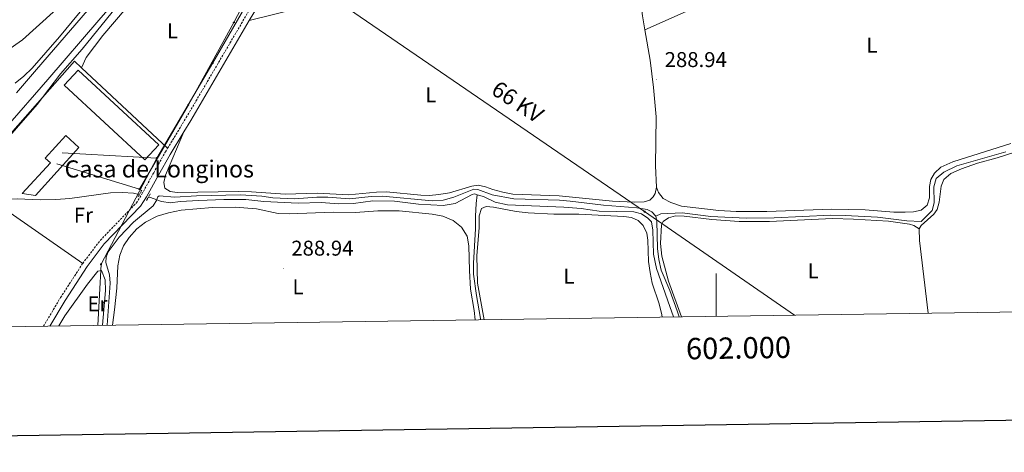
# Model space of a CAD drawing. Units: metres. Extents: x 600323 to 604821, y 4689433 to 4692468.
# Drawn here: x 601674 to 602135, y 4689787 to 4689990 of the extents above; entities that cross this region are included whole.
import ezdxf
from ezdxf.enums import TextEntityAlignment as Align

# ---------------------------------------------------------------- set-up
doc = ezdxf.new("R2010")
doc.units = ezdxf.units.M
doc.header["$MEASUREMENT"] = 0
doc.linetypes.add('TRAZOS', pattern=[0.75, 0.5, -0.25])
doc.linetypes.add('TRAZOSX2', pattern=[1.5, 1, -0.5])
for name, color, linetype, lineweight in [('Carátula', 7, 'Continuous', 5), ('Level 13', 5, 'Continuous', 0), ('Level 15', 1, 'Continuous', 0), ('Level 20', 19, 'Continuous', 0), ('Level 21', 19, 'Continuous', 0), ('Level 32', 19, 'Continuous', 0), ('Level 33', 5, 'Continuous', 0), ('Level 36', 19, 'Continuous', 40), ('Level 37', 92, 'Continuous', 0), ('Level 41', 39, 'Continuous', 0), ('Level 44', 19, 'Continuous', 0), ('Level 5', 36, 'Continuous', 0), ('Level 52', 19, 'Continuous', 0), ('Level 54', 13, 'Continuous', 0), ('Level 61', 19, 'Continuous', 0), ('Level 63', 7, 'Continuous', 0), ('Level 7', 1, 'Continuous', 0)]:
    doc.layers.add(name, color=color, linetype=linetype, lineweight=lineweight)
doc.styles.add('Arial', font='ARIAL.TTF', dxfattribs={"height": 0.2})

# ---------------------------------------------------------------- blocks, each defined once
blk = doc.blocks.new('5PELE')
at = {"layer": 'Carátula', "linetype": 'Continuous', "lineweight": 5}
h = blk.add_hatch(color=9, dxfattribs=at)
edge = h.paths.add_edge_path()
edge.add_arc((0, 0), 2.85, 359.999, 719.999)
at = {"layer": 'Carátula', "color": 252, "linetype": 'Continuous', "lineweight": 5}
blk.add_circle((0, 0, 0), 2.85, dxfattribs=at)
blk = doc.blocks.new('5PTT')
at = {"layer": 'Carátula', "color": 250, "linetype": 'Continuous', "lineweight": 25}
blk.add_circle((0, 0, 0), 2, dxfattribs=at)
blk = doc.blocks.new('5PATER')
at = {"layer": 'Carátula', "linetype": 'Continuous', "lineweight": 5}
h = blk.add_hatch(color=250, dxfattribs=at)
edge = h.paths.add_edge_path()
edge.add_ellipse((0, 0), major_axis=(-1.33, -1.34), ratio=0.999422, start_angle=0, end_angle=360)

msp = doc.modelspace()

# ---------------------------------------------------------------- linework, layer by layer
at = {"layer": 'Level 13', "color": 5, "linetype": 'Continuous', "lineweight": 0, "ltscale": 0.5}
for points in [[(601971.72, 4689897.62, 289.24), (601974.06, 4689898.64, 289.21), (601984.15, 4689899.06, 289.17), (601997.63, 4689897.35, 289.1), (602014.1, 4689896.62, 289.07), (602027.21, 4689896.79, 289.07), (602053.8, 4689897.95, 289.04), (602060.52, 4689897.83, 289.04), (602075.68, 4689897.13, 289.04), (602089.44, 4689895.36, 289.04), (602096.22, 4689894.99, 288.87), (602101.38, 4689900.14, 288.87), (602102.24, 4689903.83, 288.9), (602102.06, 4689911.26, 288.97), (602103.22, 4689915.16, 288.97), (602106.73, 4689918.18, 288.97), (602112.81, 4689921.12, 288.97), (602135.79, 4689927.77, 288.94)], [(601737.89, 4689905.15, 289.62), (601738.29, 4689906.46, 289.48), (601739.07, 4689907, 289.41), (601746.41, 4689906.45, 289.31), (601756.57, 4689907.01, 289.1), (601777.12, 4689907.49, 289.07), (601787.17, 4689906.95, 289.07), (601792.3, 4689906.07, 289.07), (601802.48, 4689905.74, 289.07), (601812.95, 4689906.42, 289.07), (601818.09, 4689906.42, 289.07), (601828.25, 4689905.68, 289.07), (601838.43, 4689906.76, 289.1), (601843.6, 4689906.91, 289.1), (601866.96, 4689904.76, 289.14), (601872.09, 4689905, 289.14), (601877.09, 4689906.45, 289.17), (601886.43, 4689910.24, 289.17), (601888.29, 4689910.12, 289.17), (601895.07, 4689907.57, 289.17), (601905.27, 4689905.64, 289.17), (601926.6, 4689905.11, 289.21), (601931.71, 4689904.64, 289.21), (601947.22, 4689902.75, 289.21), (601962.81, 4689901.51, 289.21), (601967.8, 4689900.66, 289.24), (601969.89, 4689899.65, 289.24), (601971.72, 4689897.62, 289.24)], [(601640.46, 4689904.83, 290.01), (601642.32, 4689903.72, 290.01), (601649.1, 4689905.32, 290.04), (601657.64, 4689905.02, 290.08), (601672.39, 4689905.66, 290.11), (601683.36, 4689905.15, 289.62), (601690.59, 4689905.39, 289.62), (601697.08, 4689905.85, 289.62), (601716.13, 4689908.44, 289.58), (601721.81, 4689908.71, 289.58), (601727.03, 4689908.34, 289.58), (601729.68, 4689907.63, 289.6)], [(601737.89, 4689905.15, 289.62), (601734.86, 4689906.23, 289.62), (601733.97, 4689906.47, 289.62)], [(601888.05, 4689907.62, 289.65), (601886.79, 4689908, 289.65), (601885.67, 4689907.69, 289.65), (601877.71, 4689903.42, 289.65), (601872.08, 4689902.58, 289.65), (601860.48, 4689903.18, 289.65), (601849.24, 4689904.5, 289.65), (601839.13, 4689904.7, 289.65), (601830.05, 4689903.55, 289.62), (601822.99, 4689903.38, 289.62), (601814.99, 4689903.98, 289.62), (601804.08, 4689903.6, 289.62), (601788.02, 4689904.38, 289.62), (601779.56, 4689905.34, 289.62), (601769.29, 4689905.36, 289.62), (601757.55, 4689904.92, 289.62), (601748.86, 4689904.44, 289.62), (601744.25, 4689903.83, 289.62), (601740.09, 4689904.36, 289.62), (601737.89, 4689905.15, 289.62)], [(601888.05, 4689907.62, 289.65), (601887.51, 4689903.53, 289.45), (601887.2, 4689897.52, 289.41), (601887.2, 4689891.6, 289.38), (601886.28, 4689875.54, 289.34), (601886.39, 4689870.37, 289.31), (601887.67, 4689860.43, 289.31), (601889.55, 4689849.52, 289.31), (601889.6, 4689848.99, 289.31)], [(601980.01, 4689850.32, 289.48), (601978.43, 4689855.26, 289.48), (601972.1, 4689873.03, 289.48), (601970.67, 4689879.81, 289.52), (601970.36, 4689891.04, 289.55), (601969.84, 4689894.96, 289.52), (601968.11, 4689896.63, 289.52), (601965.07, 4689898.63, 289.52), (601961.55, 4689899.63, 289.52), (601945.17, 4689899.92, 289.55), (601936.87, 4689901.16, 289.59), (601928.6, 4689901.78, 289.62), (601902.29, 4689902.82, 289.65), (601896.46, 4689904.12, 289.65), (601890.98, 4689906.74, 289.65), (601888.05, 4689907.62, 289.65)], [(601737.89, 4689905.15, 289.62), (601736.21, 4689902.39, 289.58), (601726.98, 4689894.66, 289.52), (601720.18, 4689887.76, 289.52), (601715.14, 4689880.83, 289.52), (601714.15, 4689878.4, 289.52), (601713.98, 4689875.86, 289.52), (601715.65, 4689870.05, 289.45), (601716.03, 4689866.19, 289.45), (601714.63, 4689846.42, 289.42)], [(601971.72, 4689897.62, 289.24), (601972.27, 4689895.27, 289.24), (601972.56, 4689882.43, 289.24), (601973.19, 4689877.3, 289.24), (601974.36, 4689872.27, 289.24), (601978.36, 4689862.75, 289.24), (601981.86, 4689853.12, 289.24), (601982.71, 4689850.36, 289.24)]]:
    msp.add_polyline3d(points, dxfattribs=at)
at = {"layer": 'Level 15', "color": 19, "linetype": 'Continuous', "lineweight": 0}
msp.add_polyline3d([(601738.78, 4689931.01, 290.17), (601701.03, 4689965.95, 290.17), (601694.51, 4689958.91, 290.17), (601732.26, 4689923.97, 290.17), (601738.78, 4689931.01, 290.17)], dxfattribs=at)
at = {"layer": 'Level 15', "linetype": 'Continuous', "lineweight": 13}
msp.add_polyline3d([(601685.62, 4689924.74, 295.14), (601695.22, 4689935.29, 295.14), (601701.41, 4689929.66, 295.1), (601681.05, 4689907.3, 292.47), (601674.85, 4689908.1, 291.78), (601688.01, 4689922.57, 295.14), (601685.62, 4689924.74, 295.14)], dxfattribs=at)
at = {"layer": 'Level 20', "color": 19, "linetype": 'Continuous', "lineweight": 0, "ltscale": 0.5}
for points in [[(601702.55, 4689967, 289.28), (601699.3, 4689970.19, 289.86), (601643.66, 4689907.25, 290.31), (601658.63, 4689906.48, 289.59), (601667.11, 4689900.56, 289.5)], [(601742.94, 4689929.36, 289.14), (601702.55, 4689967, 289.28)], [(601667.11, 4689900.56, 289.5), (601703.14, 4689875.37, 289.09)]]:
    msp.add_polyline3d(points, dxfattribs=at)
at = {"layer": 'Level 21', "color": 19, "linetype": 'Continuous', "lineweight": 13}
for points in [[(601585.21, 4689844.51, 290.28), (601586.86, 4689846.44, 290.27), (601612.08, 4689875.56, 290.61), (601645.67, 4689914.49, 291.06), (601667.01, 4689938.83, 290.58), (601686.86, 4689961.63, 290.3), (601710.78, 4689989.34, 290.17), (601732.2, 4690014.27, 290.1), (601754.5, 4690039.81, 290.17), (601773.25, 4690061.31, 290.11)], [(601672.1, 4689955.34, 290.44), (601681.57, 4689966.22, 290.3), (601705.47, 4689993.91, 290.17), (601709.34, 4689998.41, 290.16)]]:
    msp.add_polyline3d(points, dxfattribs=at)
at = {"layer": 'Level 21', "color": 19, "linetype": 'Continuous', "lineweight": 0}
for points in [[(601781.24, 4689989.19, 289.02), (601788.45, 4690001.48, 289.02), (601793, 4690008.87, 288.98), (601794.97, 4690012.08, 289.02), (601796.5, 4690013.46, 289.02), (601801.19, 4690015.08, 288.98)], [(601750.52, 4689937, 289.08), (601753.84, 4689942.46, 289.05), (601781.24, 4689989.19, 289.02)], [(601687.7, 4689846.02, 288.95), (601694.91, 4689858.09, 288.98), (601705.18, 4689873.93, 289.09), (601713.29, 4689884.58, 289.26), (601730.3, 4689902.2, 289.89), (601733.03, 4689906.58, 290.04), (601738.61, 4689916.7, 289.25), (601744.08, 4689926.43, 289.15), (601750.52, 4689937, 289.08)]]:
    msp.add_polyline3d(points, dxfattribs=at)
at = {"layer": 'Level 21', "color": 19, "linetype": 'TRAZOSX2', "lineweight": 0}
for points in [[(601742.94, 4689929.36, 289.14), (601751.69, 4689943.74, 289.05), (601785.22, 4690000.92, 289.02)], [(601703.14, 4689875.37, 289.09), (601711.38, 4689886.21, 289.26), (601728.31, 4689903.74, 289.89), (601730.87, 4689907.85, 290.04), (601736.43, 4689917.92, 289.25), (601741.92, 4689927.69, 289.15), (601742.94, 4689929.36, 289.14)], [(601684.76, 4689845.98, 288.94), (601692.79, 4689859.41, 288.98), (601703.14, 4689875.37, 289.09)]]:
    msp.add_polyline3d(points, dxfattribs=at)
at = {"layer": 'Level 21', "color": 1, "linetype": 'TRAZOS', "lineweight": 0}
for points in [[(601730.89, 4689909.67, 290.03), (601728.96, 4689906.43, 290.03)], [(601733.08, 4689904.9, 290.1), (601734.81, 4689907.96, 290.03)]]:
    msp.add_polyline3d(points, dxfattribs=at)
at = {"layer": 'Level 32', "color": 6, "linetype": 'Continuous', "lineweight": 0, "ltscale": 0.5}
for points in [[(601737.88, 4689924.75, 289.2), (601764.09, 4689969.35, 289.05), (601790.64, 4690015.46, 288.99), (601819.67, 4690051.71, 288.93), (601849.28, 4690087.66, 289.02), (601878.16, 4690124.01, 289.13), (601909.33, 4690162.78, 290.15), (601964.06, 4690166.18, 289.69), (602022.95, 4690172.27, 289.66), (602118.23, 4690217.14, 290), (602159.09, 4690241.52, 289.87), (602202.87, 4690267.32, 289.83), (602248.81, 4690294.21, 290.86), (602267.54, 4690334.52, 292.87), (602226.85, 4690370.27, 295.58), (602214.17, 4690421.23, 297.71), (602233.08, 4690455.31, 298.79)], [(601420.77, 4690275.67, 289.31), (601437.97, 4690263.53, 289.11), (601588.09, 4690160.09, 289.17), (601695.38, 4690086.25, 289.02), (601821.88, 4689998.97, 288.88), (601966.53, 4689899.66, 289.08), (602036.72, 4689851.15, 288.68)], [(601693.51, 4689927.2, 289.88), (601737.88, 4689924.75, 289.2)], [(601737.88, 4689924.75, 289.2), (601711.75, 4689875.01, 289), (601710.24, 4689846.35, 288.87)]]:
    msp.add_polyline3d(points, dxfattribs=at)
at = {"layer": 'Level 33', "color": 19, "linetype": 'Continuous', "lineweight": 0, "ltscale": 0.5}
msp.add_polyline3d([(601789.23, 4690017.77, 288.97), (601773.95, 4689988.29, 289.04), (601752.67, 4689949.79, 289.06), (601729.74, 4689910.23, 289.97), (601690.97, 4689922.14, 289.82)], dxfattribs=at)
at = {"layer": 'Level 36', "color": 92, "linetype": 'Continuous', "lineweight": 0}
for points in [[(601691.54, 4690082.48, 289.02), (601695.14, 4690058.26, 288.98), (601698.59, 4690038, 288.88), (601703.42, 4690017.34, 288.88), (601703.82, 4690013.11, 288.88), (601703.21, 4690009.22, 288.88), (601700.97, 4690004.8, 288.88), (601697.29, 4690000.45, 288.88), (601674.87, 4689980.12, 288.78), (601667.55, 4689975.01, 288.78)], [(601966.68, 4689984.95, 289.08), (602113.96, 4690050.55, 289.22), (602134.97, 4690061.48, 289.37)], [(601959.8, 4690051.87, 289.08), (601961.06, 4690045.94, 289.08), (601963.08, 4690010.99, 289.08), (601965.59, 4689991.39, 289.08), (601966.68, 4689984.95, 289.08)], [(601702.55, 4689967, 289.28), (601704.84, 4689971.93, 289.28), (601712.56, 4689982.29, 289.28), (601723.58, 4689995.04, 289.34), (601740.64, 4690015.57, 289.34), (601757.37, 4690034.64, 289.34)], [(601781.24, 4689989.19, 289.02), (601829.92, 4690001.5, 288.85), (601886.89, 4690017.64, 288.88), (601887.79, 4690018.42, 288.88), (601887.63, 4690020.6, 288.88), (601883.85, 4690036, 288.85)], [(601966.68, 4689984.95, 289.08), (601969.12, 4689970.7, 289.08), (601970.64, 4689957.92, 289.08), (601971.89, 4689944.05, 289.08), (601971.61, 4689921.19, 289.02), (601972.04, 4689911.16, 289.02)], [(602095.25, 4689891.64, 288.87), (602096.1, 4689893.21, 288.87), (602102.08, 4689898.45, 288.87), (602103.73, 4689900.72, 288.87), (602104.6, 4689904.03, 288.94), (602105.48, 4689911.6, 288.94), (602106.83, 4689914.79, 288.94), (602110.01, 4689917.48, 288.94), (602115.08, 4689919.75, 288.87), (602122.51, 4689922.39, 288.8), (602131.86, 4689924.85, 288.77), (602153.72, 4689931.98, 288.73), (602183.22, 4689939.49, 288.66), (602193.07, 4689943.74, 288.87), (602195.78, 4689945.95, 288.87), (602197.01, 4689948.24, 288.9), (602198.09, 4689949.03, 288.87), (602199.77, 4689948.94, 288.9), (602201.93, 4689947.8, 288.9)], [(601972.04, 4689911.16, 289.02), (601971.5, 4689908.24, 289.02), (601970.56, 4689906.53, 289.02), (601968.92, 4689904.98, 289.02), (601966.34, 4689904.25, 289.05), (601961.78, 4689904.16, 289.08), (601951.46, 4689904.59, 289.08), (601926.52, 4689907, 289.08), (601904.84, 4689907.93, 289.12), (601900.09, 4689908.78, 289.12), (601895.36, 4689910.02, 289.12), (601891.96, 4689911.36, 289.12), (601888.55, 4689912.02, 289.12), (601885.48, 4689911.66, 289.12), (601875.01, 4689908.52, 289.12), (601870.14, 4689907.66, 289.12), (601865.73, 4689907.3, 289.12), (601861.58, 4689907.32, 289.12), (601845.54, 4689908.96, 289.12), (601840.88, 4689908.82, 289.12), (601827.69, 4689907.59, 289.12), (601813.15, 4689908.31, 289.15), (601797.98, 4689907.92, 289.12), (601782.33, 4689908.95, 289.15), (601776.4, 4689909.05, 289.15), (601747.39, 4689908.64, 289.19), (601744.16, 4689909.07, 289.19), (601741.64, 4689910.71, 289.15), (601741.23, 4689913.34, 289.15), (601741.92, 4689916.75, 289.12), (601750.52, 4689937, 289.08)], [(601972.04, 4689911.16, 289.02), (601973.07, 4689908.66, 289.02), (601975.27, 4689905.84, 289.05), (601978.75, 4689903.89, 289.05), (601983.87, 4689902.28, 289.08), (602001.33, 4689900.14, 289.05), (602009.47, 4689899.72, 289.05), (602023.85, 4689899.68, 289.02), (602054.28, 4689900.82, 289.05), (602069.88, 4689900.47, 289.08), (602083.41, 4689899.45, 289.12), (602088.68, 4689899.43, 289.19), (602092.59, 4689899.54, 289.19), (602096.09, 4689900.29, 289.22), (602098.94, 4689902.73, 289.26), (602100.11, 4689906.16, 289.26), (602100.06, 4689911.4, 289.26), (602100.62, 4689914.74, 289.26), (602102.35, 4689917.76, 289.26), (602105.36, 4689920.45, 289.22), (602111.01, 4689922.98, 289.22), (602138.2, 4689931.63, 289.15)], [(601717.08, 4689846.45, 288.96), (601718.13, 4689853.68, 289), (601719.21, 4689863.75, 289.07), (601719.7, 4689874.28, 289.11), (601720.55, 4689879.28, 289.11), (601722.28, 4689883.61, 289.07), (601724.91, 4689887.59, 289), (601728.57, 4689891.56, 289), (601732.62, 4689894.76, 289), (601738.03, 4689897.48, 288.97), (601743.39, 4689899.08, 289), (601749.32, 4689900.3, 289), (601764.05, 4689901.61, 288.97), (601774.6, 4689901.77, 289), (601784.66, 4689900.96, 289), (601794.76, 4689898.78, 288.97), (601799.87, 4689898.68, 288.97), (601820.57, 4689899.41, 289), (601831.06, 4689899.29, 289), (601841.49, 4689900.07, 289.04), (601851.56, 4689900.08, 289.11), (601866.99, 4689898.43, 289.21), (601872.02, 4689897.51, 289.17), (601876.74, 4689895.45, 289.17), (601880.77, 4689892.34, 289.21), (601883.35, 4689888.17, 289.21), (601884.16, 4689883.67, 289.21), (601884.39, 4689872.09, 289.21), (601884.98, 4689863.37, 289.17), (601886.63, 4689853.31, 289.17), (601887.05, 4689848.95, 289.17)], [(601974.72, 4689850.24, 289.06), (601974.59, 4689851.33, 289.06), (601973.29, 4689856.43, 289.06), (601970, 4689866.13, 289.09), (601969.1, 4689871.08, 289.09), (601968.41, 4689876.26, 289.09), (601967.99, 4689886.29, 289.12), (601967.52, 4689889.6, 289.12), (601965.91, 4689893.22, 289.12), (601963.51, 4689895.45, 289.16), (601960.39, 4689896.94, 289.16), (601956.81, 4689897.45, 289.19), (601935.68, 4689898.46, 289.23), (601924.06, 4689898.44, 289.19), (601911.95, 4689899.13, 289.23), (601906.31, 4689899.72, 289.23), (601895.74, 4689901.79, 289.19), (601892.34, 4689902.1, 289.19), (601890.1, 4689901.15, 289.16), (601889.03, 4689897.76, 289.16), (601888.95, 4689892.24, 289.16), (601887.82, 4689878.95, 289.16), (601888.22, 4689866.08, 289.16), (601891.33, 4689849.02, 289.16)], [(601983.81, 4689850.38, 289.01), (601977.79, 4689867.03, 289.01), (601974.54, 4689878.83, 289.05), (601974.03, 4689884.71, 289.05), (601974.51, 4689893.49, 289.01), (601975.18, 4689895.02, 289.01), (601977.73, 4689896.84, 289.01), (601981.07, 4689897.65, 289.01), (601985.05, 4689897.59, 289.01), (601997.97, 4689896.04, 288.91), (602010.78, 4689895, 288.84), (602025.1, 4689895.1, 288.81), (602054.66, 4689896.45, 288.81), (602064.47, 4689896.18, 288.84), (602080.84, 4689895.2, 288.98), (602090.67, 4689893.87, 289.01), (602092.72, 4689893.14, 289.01), (602095.25, 4689891.64, 288.87)], [(602099.39, 4689852.08, 288.8), (602095.41, 4689886.1, 288.87), (602095.25, 4689891.64, 288.87)], [(601712.39, 4689846.38, 288.87), (601713.83, 4689862.73, 288.87), (601713.72, 4689867.73, 288.9), (601711.92, 4689872.03, 288.9), (601710.18, 4689871.78, 288.94), (601705.35, 4689865.71, 288.94), (601694.81, 4689850.82, 288.9), (601691.89, 4689846.08, 288.91)]]:
    msp.add_polyline3d(points, dxfattribs=at)
at = {"layer": 'Level 5', "color": 36, "linetype": 'Continuous', "lineweight": 0}
for points in [[(601671.46, 4689959.96, 290), (601675.62, 4689963.15, 290), (601679.45, 4689966.85, 290), (601692.33, 4689981.65, 290), (601707.86, 4690000.59, 290)], [(601663.31, 4689928.88, 290), (601681.83, 4689949.82, 290), (601692.69, 4689964.3, 290), (601702.97, 4689975.89, 290), (601718.94, 4689995.63, 290)]]:
    msp.add_polyline3d(points, dxfattribs=at)
at = {"layer": 'Level 52', "color": 19, "linetype": 'Continuous', "lineweight": 0}
msp.add_polyline3d([(601738.78, 4689931.01, 290.17), (601732.26, 4689923.97, 290.17), (601694.51, 4689958.91, 290.17), (601701.03, 4689965.95, 290.17), (601738.78, 4689931.01, 290.17)], close=True, dxfattribs=at)
at = {"layer": 'Level 52', "color": 1, "linetype": 'Continuous', "lineweight": 13}
msp.add_polyline3d([(601685.62, 4689924.74, 295.14), (601695.22, 4689935.29, 295.14), (601701.41, 4689929.66, 295.1), (601681.05, 4689907.3, 292.47), (601674.85, 4689908.1, 291.78), (601688.01, 4689922.57, 295.14), (601685.62, 4689924.74, 295.14)], close=True, dxfattribs=at)
at = {"layer": 'Level 54', "color": 13, "linetype": 'Continuous', "lineweight": 0}
for points in [[(602069.11, 4690398.55, 290.58), (602058.42, 4690387.83, 290.41), (602054.17, 4690383.45, 290.42), (602043.67, 4690372.61, 290.44), (602041.05, 4690369.7, 290.46), (602032.14, 4690359.78, 290.51), (602009.61, 4690334.03, 290.27), (601986.7, 4690307.14, 290.17), (601955.5, 4690271.55, 290.27), (601926.07, 4690237.69, 290.51), (601888.91, 4690194.67, 290.96), (601862.61, 4690164.22, 290.85), (601837.06, 4690134.65, 290.37), (601806.99, 4690100.19, 290.24), (601779.87, 4690068.92, 290.11), (601777.5, 4690066.19, 290.1), (601773.25, 4690061.31, 290.11), (601754.5, 4690039.81, 290.17), (601732.2, 4690014.27, 290.1), (601710.78, 4689989.34, 290.17), (601686.86, 4689961.63, 290.3), (601667.01, 4689938.83, 290.58)], [(601672.1, 4689955.34, 290.44), (601681.57, 4689966.22, 290.3), (601705.47, 4689993.91, 290.17), (601709.34, 4689998.41, 290.16), (601715.39, 4690005.45, 290.14), (601726.91, 4690018.85, 290.1), (601749.23, 4690044.41, 290.17), (601772.22, 4690070.78, 290.1), (601801.71, 4690104.78, 290.24), (601831.77, 4690139.24, 290.37), (601857.31, 4690168.8, 290.85), (601883.61, 4690199.24, 290.96), (601920.77, 4690242.27, 290.51), (601950.22, 4690276.15, 290.27), (601981.4, 4690311.72, 290.17), (602004.31, 4690338.61, 290.27), (602026.91, 4690364.43, 290.51), (602035.39, 4690373.87, 290.46), (602045.39, 4690385.94, 290.46), (602054.42, 4690397.46, 290.53)]]:
    msp.add_polyline3d(points, dxfattribs=at)
at = {"layer": 'Level 61', "color": 19, "linetype": 'Continuous', "lineweight": 0}
msp.add_lwpolyline([(601229.88, 4689839.29), (601196.44, 4692152.45), (604626.92, 4692202.91), (604661.5, 4689889.74), (601229.88, 4689839.29)], close=True, dxfattribs=at)
at = {"layer": 'Level 63', "linetype": 'Continuous', "lineweight": 30}
msp.add_lwpolyline([(601131.51, 4692201.54), (601169.07, 4689786.86), (604723.62, 4689842.12), (604686.12, 4692253.8), (601131.51, 4692201.54)], dxfattribs=at)
at = {"layer": 'Level 63', "linetype": 'Continuous', "lineweight": 0}
msp.add_lwpolyline([(602000.01, 4689850.61), (602000.01, 4689870.61)], dxfattribs=at)

# ---------------------------------------------------------------- block references
at = {"layer": 'Level 32', "color": 252, "linetype": 'Continuous', "lineweight": 0, "xscale": 0.09999983015004542, "yscale": 0.09999983015004542}
for p in [(601764.09, 4689969.35, 289.05), (601737.88, 4689924.75, 289.2), (601966.53, 4689899.66, 289.08), (601711.75, 4689875.01, 289)]:
    msp.add_blockref('5PELE', p, dxfattribs=at)
at = {"layer": 'Level 33', "color": 19, "linetype": 'Continuous', "lineweight": 30, "xscale": 0.09999983015004542, "yscale": 0.09999983015004542}
for p in [(601773.95, 4689988.29, 289.04), (601752.67, 4689949.79, 289.06), (601729.74, 4689910.23, 289.97)]:
    msp.add_blockref('5PTT', p, dxfattribs=at)
at = {"layer": 'Level 7', "color": 19, "linetype": 'Continuous', "lineweight": 0, "xscale": 0.09999983015004542, "yscale": 0.09999983015004542}
for p in [(601972.17, 4689961.5, 288.94), (601797.17, 4689873.1, 288.95)]:
    msp.add_blockref('5PATER', p, dxfattribs=at)

# ---------------------------------------------------------------- texts
at = {"layer": 'Level 37', "color": 92, "linetype": 'Continuous', "lineweight": 0, "style": 'Arial'}
for s, p in [('L', (601745.22, 4689984.45, 289.2)), ('L', (602073.1, 4689977.72, 289.14)), ('L', (601866.35, 4689954.39, 288.99)), ('Fr', (601703.49, 4689898.04, 289.58)), ('L', (602045.53, 4689871.94, 288.68)), ('L', (601931.05, 4689869.38, 288.92)), ('L', (601804.07, 4689864.42, 288.72)), ('Er', (601710.07, 4689856.43, 288.89))]:
    msp.add_text(s, height=7, dxfattribs=at).set_placement(p, align=Align.MIDDLE_CENTER)
at = {"layer": 'Level 41', "color": 19, "linetype": 'Continuous', "lineweight": 0, "style": 'Arial'}
for p in [(601975.92, 4689965.25, 288.94), (601800.92, 4689876.86, 288.95)]:
    msp.add_text('288.94', height=7, dxfattribs=at).set_placement(p, align=Align.BOTTOM_LEFT)
at = {"layer": 'Level 44', "color": 19, "linetype": 'Continuous', "lineweight": 0, "style": 'Arial'}
msp.add_text('66 KV', height=7.5, rotation=-33.4913, dxfattribs=at).set_placement((601903.68, 4689946.05, 289.04), align=Align.BOTTOM_CENTER)
msp.add_text('Casa de Longinos', height=8, dxfattribs=at).set_placement((601694.64, 4689913.18, 289.77), align=Align.BOTTOM_LEFT)
at = {"layer": 'Level 63', "linetype": 'Continuous', "lineweight": 0, "style": 'Arial'}
msp.add_text('602.000', height=10, rotation=0.8423, dxfattribs=at).set_placement((602010.46, 4689840.77), align=Align.TOP_CENTER)

doc.saveas('drawing.dxf')
